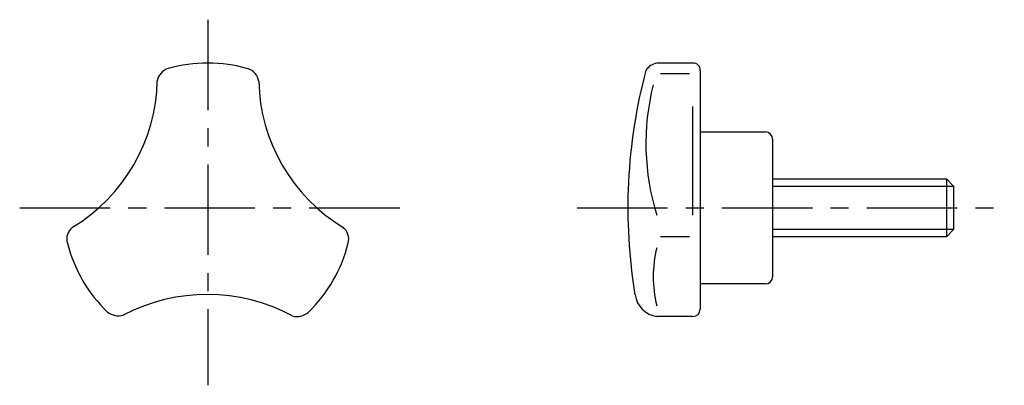
# Model space of a CAD drawing. Extents: x 54 to 190, y 66 to 116.
import ezdxf

# ---------------------------------------------------------------- set-up
doc = ezdxf.new("R2010")
doc.units = 0
doc.header["$LTSCALE"] = 10
doc.header["$MEASUREMENT"] = 0
doc.linetypes.add('CENTER', pattern=[2, 1.25, -0.25, 0.25, -0.25])
doc.layers.get('0').update_dxf_attribs({"linetype": 'CONTINUOUS'})
doc.layers.add('1', color=1, linetype='CENTER')

msp = doc.modelspace()

# ---------------------------------------------------------------- linework, layer by layer
for p, q in [((147, 110), (142, 110)), ((148, 109), (148, 76)), ((146.5, 108.5), (142.5, 108.5)), ((147, 89), (147, 104)), ((148, 100.5), (157, 100.5)), ((158, 99.5), (158, 80.5)), ((158, 94), (182, 94)), ((182, 94), (183, 93)), ((182, 94), (182, 86)), ((158, 93), (183, 93)), ((183, 93), (183, 87)), ((146.5, 86), (142.5, 86)), ((183, 87), (158, 87)), ((182, 86), (158, 86)), ((183, 87), (182, 86)), ((157, 79.5), (148, 79.5)), ((147, 75), (142, 75))]:
    msp.add_line(p, q)
for centre, radius, start, end in [((75.164553, 107.161059), 2.198673, 107.356235, 169.379013), ((79.959725, 89.932529), 20.079317, 73.973231, 105.780512), ((84.880361, 107.167796), 2.160501, 8.406236, 73.377936), ((211.45, 90), 73.45, 165.008285, 189.404603), ((142.354893, 107.842661), 2.186335, 99.341764, 148.038371), ((147.019911, 109.019911), 0.980291, 358.836161, 91.163839), ((48.776974, 108.082006), 24.232407, 301.13283, 358.776235), ((111.319298, 108.070008), 24.307551, 181.318871, 238.681129), ((173.715517, 98.887931), 33.221156, 165.866395, 197.315886), ((156.998523, 99.498523), 1.001478, 0.084489, 89.915511), ((62.570199, 85.699711), 2.068891, 127.453588, 195.747964), ((97.273104, 85.660167), 2.17018, 346.67613, 50.017251), ((80.171677, 90.13953), 20.213428, 194.336457, 225.915773), ((79.900846, 90.007916), 20.078075, 314.218483, 346.027785), ((157.75, 80.5), 16.25, 165.749967, 194.250033), ((156.978641, 80.521359), 1.021582, 271.198023, 358.801977), ((79.880637, 53.075404), 24.96586, 61.885298, 117.599174), ((142.5, 78.5), 3.535534, 188.130102, 261.869898), ((67.653594, 77.692312), 2.584792, 233.300914, 285.324439), ((92.314434, 77.336945), 2.342154, 253.432185, 312.571275), ((146.978137, 76.021863), 1.022096, 271.22565, 358.77435)]:
    msp.add_arc(centre, radius, start, end)
at = {"layer": '1'}
for p, q in [((80, 116), (80, 65.5)), ((54, 90), (107, 90)), ((131, 90), (190, 90))]:
    msp.add_line(p, q, dxfattribs=at)

doc.saveas('drawing.dxf')
